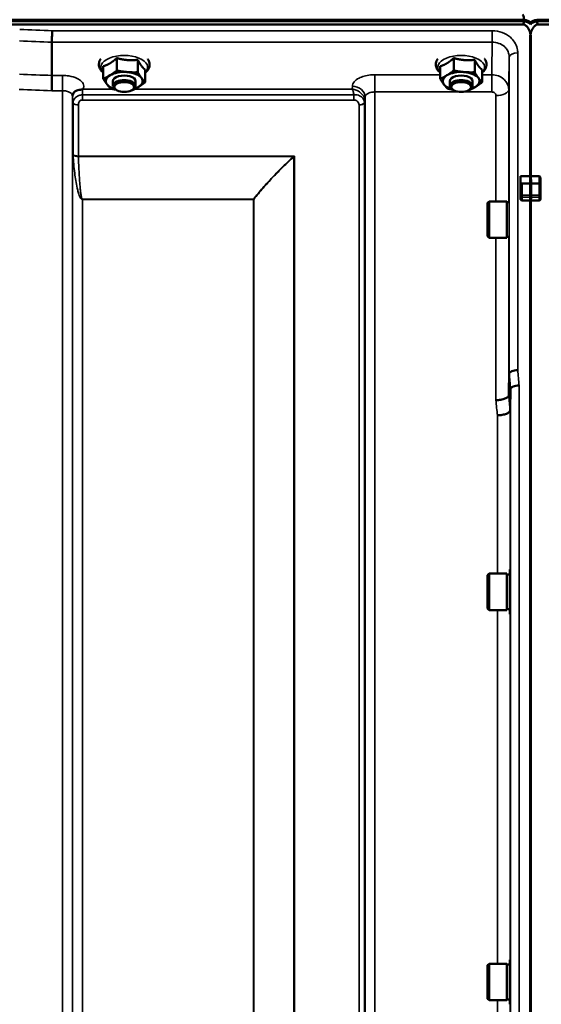
# Model space of a CAD drawing. Units: millimetres. Extents: x 155 to 12865, y -13 to 9193.
# Drawn here: x 10158 to 10343, y 4151 to 4499 of the extents above; entities that cross this region are included whole.
import ezdxf

# ---------------------------------------------------------------- set-up
doc = ezdxf.new("R2010")
doc.units = ezdxf.units.MM
doc.header["$LTSCALE"] = 31
doc.layers.add('Visible (ISO)', color=7, linetype='Continuous', lineweight=50)
doc.layers.add('Visible Narrow (ISO)', color=7, linetype='Continuous', lineweight=35)

msp = doc.modelspace()

# ---------------------------------------------------------------- linework, layer by layer
at = {"layer": 'Visible (ISO)'}
for p, q in [((9340.93, 4498.02), (10336.64, 4498.02)), ((10336.56, 4498.58), (9341, 4498.58)), ((10335.94, 4496.91), (9341.62, 4496.91)), ((10340.93, 4498.02), (11336.64, 4498.02)), ((11336.56, 4498.58), (10341, 4498.58)), ((11335.94, 4496.91), (10341.62, 4496.91)), ((10338.62, 4491.75), (10338.62, 4443.35)), ((10338.94, 4491.75), (10338.94, 4443.35)), ((10169.73, 4490.63), (10169.73, 4490.63)), ((10169.73, 4478.89), (10169.73, 4490.63)), ((10192.65, 4485.03), (10192.65, 4480.62)), ((10311.65, 4485.03), (10311.65, 4480.62)), ((10187.88, 4482.14), (10187.88, 4477.73)), ((10200.05, 4484.42), (10200.05, 4480.01)), ((10306.88, 4482.14), (10306.88, 4477.73)), ((10319.05, 4484.42), (10319.05, 4480.01)), ((10169.73, 4478.89), (10169.73, 4478.89)), ((10202.69, 4480.91), (10202.69, 4476.5)), ((10321.69, 4480.91), (10321.69, 4476.5)), ((10191.28, 4475.23), (10191.28, 4476.88)), ((10199.28, 4475.23), (10199.28, 4476.88)), ((10310.28, 4475.23), (10310.28, 4476.88)), ((10318.28, 4475.23), (10318.28, 4476.88)), ((10192.42, 4473.79), (10192.02, 4474.08)), ((10198.14, 4473.79), (10198.55, 4474.08)), ((10311.42, 4473.79), (10311.02, 4474.08)), ((10317.14, 4473.79), (10317.55, 4474.08)), ((10335.28, 4443.35), (10338.94, 4443.35)), ((10335.28, 4441.26), (10335.28, 4443.35)), ((10338.62, 4443.35), (10341.78, 4443.35)), ((10335.28, 4441.26), (10335.28, 4436.38)), ((10342.28, 4440.4), (10342.28, 4442.48)), ((10342.28, 4436.38), (10342.28, 4440.4)), ((10335.28, 4436.38), (10335.28, 4435.21)), ((10342.28, 4435.21), (10342.28, 4436.38)), ((10323.61, 4433.94), (10324.11, 4434.44)), ((10323.61, 4422.09), (10323.61, 4433.94)), ((10324.11, 4434.44), (10324.11, 4421.59)), ((10330.41, 4434.44), (10324.11, 4434.44)), ((10330.41, 4434.44), (10330.41, 4421.59)), ((10331.15, 4434.16), (10330.41, 4434.16)), ((10338.94, 4434.75), (10335.78, 4434.75)), ((10338.62, 4434.75), (10338.62, 3272.04)), ((10341.78, 4434.75), (10338.62, 4434.75)), ((10338.94, 4434.75), (10338.94, 3272.04)), ((10323.61, 4422.09), (10324.11, 4421.59)), ((10330.41, 4421.59), (10324.11, 4421.59)), ((10331.11, 4421.86), (10330.41, 4421.86)), ((10331.26, 4373.66), (10331.26, 4373.66)), ((10331.76, 4368.3), (10331.56, 4360.58)), ((10331.76, 4368.3), (10331.76, 4368.3)), ((10331.56, 4360.58), (10331.56, 4360.58)), ((10331.41, 4304.44), (10331.65, 4304.44)), ((10331.41, 4304.44), (10331.41, 4288.69)), ((10323.61, 4302.49), (10324.11, 4302.99)), ((10323.61, 4290.64), (10323.61, 4302.49)), ((10324.11, 4302.99), (10324.11, 4290.14)), ((10330.41, 4302.99), (10324.11, 4302.99)), ((10330.41, 4302.99), (10330.41, 4290.14)), ((10331.41, 4302.71), (10330.41, 4302.71)), ((10323.61, 4290.64), (10324.11, 4290.14)), ((10330.41, 4290.14), (10324.11, 4290.14)), ((10331.41, 4290.41), (10330.41, 4290.41)), ((10331.41, 4288.69), (10331.61, 4288.69)), ((10323.61, 4164.73), (10324.11, 4165.23)), ((10324.11, 4165.23), (10324.11, 4152.38)), ((10330.41, 4165.23), (10324.11, 4165.23)), ((10330.41, 4165.23), (10330.41, 4152.38)), ((10331.41, 4164.95), (10330.41, 4164.95)), ((10331.41, 4166.68), (10331.64, 4166.68)), ((10331.41, 4166.68), (10331.41, 4150.93)), ((10323.61, 4152.88), (10323.61, 4164.73)), ((10323.61, 4152.88), (10324.11, 4152.38)), ((10330.41, 4152.38), (10324.11, 4152.38)), ((10331.41, 4152.65), (10330.41, 4152.65)), ((10331.41, 4150.93), (10331.62, 4150.93))]:
    msp.add_line(p, q, dxfattribs=at)
for centre, major_axis, ratio, start_param, end_param in [((10335.94, 4414.55), (0, 85.91), 0.034921, 6.073479, 6.283185), ((10335.94, 4537.27), (0, 40.36), 0.074338, 3.141593, 3.376416), ((10335.94, 4496.88), (-3, 0), 0.57735, 3.51876, 4.502683), ((10335.94, 4496.33), (-3, 0), 0.57735, 3.519491, 4.477565), ((10341.62, 4496.88), (3, 0), 0.57735, 1.780503, 2.764425), ((10341.62, 4496.33), (-3, 0), 0.57735, 4.947213, 5.905287), ((10341.62, 4537.27), (0, 40.36), 0.074338, 2.906769, 3.141593), ((10195.28, 4476.88), (-6.5, 0), 0.5, 5.594857, 6.642054), ((10195.28, 4476.88), (-6.5, 0), 0.5, 4.547659, 5.594857), ((10195.28, 4476.88), (4, 0), 0.5, 6.276769, 9.431195), ((10195.28, 4476.88), (6.5, 0), 0.5, 0.358869, 1.406067), ((10195.28, 4476.88), (6.5, 0), 0.5, 5.594857, 6.642054), ((10314.28, 4476.88), (-6.5, 0), 0.5, 5.594857, 6.642054), ((10314.28, 4476.88), (-6.5, 0), 0.5, 4.547659, 5.594857), ((10314.28, 4476.88), (4, 0), 0.5, 6.276769, 9.431195), ((10314.28, 4476.88), (6.5, 0), 0.5, 0.358869, 1.406067), ((10314.28, 4476.88), (6.5, 0), 0.5, 5.594857, 6.642054), ((10195.28, 4476.88), (-6.5, 0), 0.5, 0.358869, 1.048524), ((10195.28, 4475.23), (4, 0), 0.5, 5.667706, 10.040258), ((10195.28, 4476.88), (6.5, 0), 0.5, 5.234661, 5.594857), ((10314.28, 4476.88), (-6.5, 0), 0.5, 0.358869, 1.048524), ((10314.28, 4475.23), (4, 0), 0.5, 5.667706, 10.040258), ((10314.28, 4476.88), (6.5, 0), 0.5, 5.234661, 5.594857), ((10335.78, 4441.26), (0, -0.516), 0.96971, 4.712389, 5.726774), ((10335.78, 4440.4), (0.488, -0.488), 0.222794, 1.79001, 2.346421)]:
    msp.add_ellipse(centre, major_axis=major_axis, ratio=ratio, start_param=start_param, end_param=end_param, dxfattribs=at)
for centre in [(10195.28, 4474.8), (10314.28, 4474.8)]:
    msp.add_ellipse(centre, major_axis=(-3.5, 0), ratio=0.5, dxfattribs=at)
for points, knots in [([(10338.94, 4491.75), (10338.94, 4492.43), (10338.86, 4493.17), (10338.48, 4494.59), (10338.2, 4495.27), (10337.56, 4496.11), (10337.3, 4496.38), (10336.83, 4496.68), (10336.66, 4496.77), (10336.31, 4496.88), (10336.13, 4496.91), (10335.94, 4496.91)], [-0.6922912, -0.6922912, -0.6922912, -0.6922912, -0.4590328, -0.4590328, -0.2257744, -0.2257744, -0.1128872, -0.1128872, -0.0564436, -0.0564436, 0, 0, 0, 0]), ([(10341.62, 4496.91), (10341.44, 4496.91), (10341.25, 4496.88), (10340.9, 4496.77), (10340.73, 4496.68), (10340.26, 4496.38), (10340, 4496.11), (10339.37, 4495.27), (10339.08, 4494.59), (10338.71, 4493.17), (10338.62, 4492.43), (10338.62, 4491.75)], [0, 0, 0, 0, 0.0564436, 0.0564436, 0.1128872, 0.1128872, 0.2257744, 0.2257744, 0.4590328, 0.4590328, 0.6922912, 0.6922912, 0.6922912, 0.6922912]), ([(10338.78, 4496.88), (10338.79, 4496.9), (10338.81, 4496.93), (10338.83, 4496.96), (10338.83, 4496.96), (10338.84, 4496.97)], [-0.0175181, -0.0175181, -0.0175181, -0.0175181, -0.00487741, -0.00487741, 0, 0, 0, 0]), ([(10169.8, 4494.7), (10169.8, 4494.7), (10169.8, 4494.7), (10169.79, 4494.36), (10169.78, 4493.99), (10169.77, 4493.22), (10169.76, 4492.82), (10169.75, 4492.07), (10169.74, 4491.71), (10169.74, 4491.09), (10169.73, 4490.83), (10169.73, 4490.63)], [-0.4683811, -0.4683811, -0.4683811, -0.4683811, -0.4675801, -0.4675801, -0.3515625, -0.3515625, -0.2343503, -0.2343503, -0.1171674, -0.1171674, 0, 0, 0, 0]), ([(10187, 4484.76), (10186.84, 4484.53), (10186.69, 4484.27), (10186.38, 4483.51), (10186.29, 4482.95), (10186.41, 4481.92), (10186.58, 4481.45), (10187.1, 4480.58), (10187.46, 4480.19), (10187.88, 4479.84)], [1.9166951, 1.9166951, 1.9166951, 1.9166951, 2.0559982, 2.0559982, 2.31591, 2.31591, 2.5523185, 2.5523185, 2.8015046, 2.8015046, 2.8015046, 2.8015046]), ([(10202.69, 4479.84), (10202.75, 4479.89), (10202.81, 4479.95), (10203.4, 4480.48), (10203.82, 4481.06), (10204.22, 4482.21), (10204.28, 4482.75), (10204.11, 4483.77), (10203.91, 4484.23), (10203.61, 4484.69), (10203.59, 4484.73), (10203.56, 4484.76)], [4.8583376, 4.8583376, 4.8583376, 4.8583376, 4.8955153, 4.8955153, 5.2293234, 5.2293234, 5.4822246, 5.4822246, 5.7208681, 5.7208681, 5.7431471, 5.7431471, 5.7431471, 5.7431471]), ([(10306, 4484.76), (10305.84, 4484.53), (10305.69, 4484.27), (10305.38, 4483.51), (10305.29, 4482.95), (10305.41, 4481.92), (10305.58, 4481.45), (10306.1, 4480.58), (10306.46, 4480.19), (10306.88, 4479.84)], [1.9166951, 1.9166951, 1.9166951, 1.9166951, 2.0559982, 2.0559982, 2.31591, 2.31591, 2.5523185, 2.5523185, 2.8015046, 2.8015046, 2.8015046, 2.8015046]), ([(10321.69, 4479.84), (10321.75, 4479.89), (10321.81, 4479.95), (10322.4, 4480.48), (10322.82, 4481.06), (10323.22, 4482.21), (10323.28, 4482.75), (10323.11, 4483.77), (10322.91, 4484.23), (10322.61, 4484.69), (10322.59, 4484.73), (10322.56, 4484.76)], [4.8583376, 4.8583376, 4.8583376, 4.8583376, 4.8955153, 4.8955153, 5.2293234, 5.2293234, 5.4822246, 5.4822246, 5.7208681, 5.7208681, 5.7431471, 5.7431471, 5.7431471, 5.7431471]), ([(10169.65, 4473.49), (10169.65, 4473.5), (10169.65, 4473.5), (10169.66, 4473.95), (10169.67, 4474.43), (10169.69, 4475.44), (10169.7, 4475.97), (10169.72, 4476.97), (10169.72, 4477.45), (10169.73, 4478.28), (10169.73, 4478.62), (10169.73, 4478.89)], [-0.0015255, -0.0015255, -0.0015255, -0.0015255, 0, 0, 0.1504998, 0.1504998, 0.3067848, 0.3067848, 0.4630307, 0.4630307, 0.6192555, 0.6192555, 0.6192555, 0.6192555]), ([(10176.98, 4471.68), (10176.98, 4471.67), (10176.98, 4471.66), (10176.97, 4471.65), (10176.97, 4471.65), (10176.97, 4471.65)], [0.88725951, 0.88725951, 0.88725951, 0.88725951, 0.8984109, 0.8984109, 0.89984796, 0.89984796, 0.89984796, 0.89984796]), ([(10177.21, 4472.57), (10177.19, 4472.54), (10177.17, 4472.5), (10177.13, 4472.4), (10177.11, 4472.35), (10177.07, 4472.24), (10177.05, 4472.18), (10177.01, 4472.04), (10177, 4471.97), (10176.98, 4471.83), (10176.98, 4471.75), (10176.98, 4471.68)], [-1.385812, -1.385812, -1.385812, -1.385812, -1.3444766, -1.3444766, -1.3031411, -1.3031411, -1.2618056, -1.2618056, -1.2204702, -1.2204702, -1.1791347, -1.1791347, -1.1791347, -1.1791347]), ([(10178.9, 4473.72), (10178.47, 4473.62), (10178.08, 4473.44), (10177.52, 4473), (10177.34, 4472.78), (10177.21, 4472.57)], [0, 0, 0, 0, 0.155503, 0.155503, 0.281867, 0.281867, 0.281867, 0.281867]), ([(10180.49, 4473.97), (10180.46, 4473.96), (10180.43, 4473.95), (10180.34, 4473.93), (10180.28, 4473.92), (10180.12, 4473.9), (10179.99, 4473.88), (10179.57, 4473.84), (10179.24, 4473.8), (10178.9, 4473.72)], [0, 0, 0, 0, 0.0107836, 0.0107836, 0.0290124, 0.0290124, 0.0609499, 0.0609499, 0.1272002, 0.1272002, 0.1272002, 0.1272002]), ([(10180.7, 4474.06), (10180.7, 4474.06), (10180.69, 4474.06), (10180.62, 4474.03), (10180.56, 4474), (10180.49, 4473.97)], [-0.00150041, -0.00150041, -0.00150041, -0.00150041, 0, 0, 0.02476937, 0.02476937, 0.02476937, 0.02476937]), ([(10341.78, 4443.35), (10341.81, 4443.35), (10341.84, 4443.34), (10341.9, 4443.33), (10341.93, 4443.31), (10342.01, 4443.26), (10342.05, 4443.21), (10342.16, 4443.07), (10342.21, 4442.96), (10342.27, 4442.72), (10342.28, 4442.6), (10342.28, 4442.48)], [-0.2255073, -0.2255073, -0.2255073, -0.2255073, -0.2161345, -0.2161345, -0.2067618, -0.2067618, -0.1880162, -0.1880162, -0.1503485, -0.1503485, -0.1126807, -0.1126807, -0.1126807, -0.1126807]), ([(10338.62, 4440.82), (10338.62, 4440.8), (10338.62, 4440.79), (10338.62, 4440.72), (10338.62, 4440.67), (10338.62, 4440.61), (10338.62, 4440.61), (10338.62, 4440.61)], [0.19958399, 0.19958399, 0.19958399, 0.19958399, 0.20714018, 0.20714018, 0.22598217, 0.22598217, 0.22615586, 0.22615586, 0.22615586, 0.22615586]), ([(10338.95, 4440.61), (10338.95, 4440.61), (10338.95, 4440.61), (10338.95, 4440.67), (10338.95, 4440.72), (10338.95, 4440.79), (10338.95, 4440.8), (10338.95, 4440.82)], [0.22580849, 0.22580849, 0.22580849, 0.22580849, 0.22598217, 0.22598217, 0.24482417, 0.24482417, 0.25238035, 0.25238035, 0.25238035, 0.25238035]), ([(10338.62, 4436.59), (10338.62, 4436.59), (10338.62, 4436.59), (10338.62, 4436.54), (10338.62, 4436.47), (10338.62, 4436.34), (10338.62, 4436.27), (10338.62, 4436.15), (10338.62, 4436.09), (10338.62, 4436.02), (10338.62, 4435.99), (10338.62, 4435.97)], [0.22588607, 0.22588607, 0.22588607, 0.22588607, 0.22598217, 0.22598217, 0.24482417, 0.24482417, 0.26366616, 0.26366616, 0.28250822, 0.28250822, 0.29271715, 0.29271715, 0.29271715, 0.29271715]), ([(10338.95, 4435.97), (10338.95, 4435.99), (10338.95, 4436.02), (10338.95, 4436.09), (10338.95, 4436.15), (10338.95, 4436.27), (10338.95, 4436.34), (10338.95, 4436.47), (10338.95, 4436.54), (10338.95, 4436.59), (10338.95, 4436.59), (10338.95, 4436.59)], [0.1592472, 0.1592472, 0.1592472, 0.1592472, 0.16945613, 0.16945613, 0.18829819, 0.18829819, 0.20714018, 0.20714018, 0.22598217, 0.22598217, 0.22607828, 0.22607828, 0.22607828, 0.22607828]), ([(10335.78, 4434.75), (10335.72, 4434.75), (10335.65, 4434.76), (10335.53, 4434.81), (10335.47, 4434.84), (10335.38, 4434.93), (10335.35, 4434.98), (10335.29, 4435.09), (10335.28, 4435.15), (10335.28, 4435.21)], [0.1518714, 0.1518714, 0.1518714, 0.1518714, 0.17069048, 0.17069048, 0.18950955, 0.18950955, 0.20865924, 0.20865924, 0.22780893, 0.22780893, 0.22780893, 0.22780893]), ([(10342.28, 4435.21), (10342.28, 4435.15), (10342.27, 4435.09), (10342.22, 4434.98), (10342.18, 4434.93), (10342.09, 4434.84), (10342.03, 4434.81), (10341.91, 4434.76), (10341.84, 4434.75), (10341.78, 4434.75)], [0.07593388, 0.07593388, 0.07593388, 0.07593388, 0.09508357, 0.09508357, 0.11423325, 0.11423325, 0.13305233, 0.13305233, 0.1518714, 0.1518714, 0.1518714, 0.1518714]), ([(10334.26, 4374.82), (10334.25, 4374.82), (10334.25, 4374.82), (10333.85, 4374.8), (10333.47, 4374.76), (10332.74, 4374.63), (10332.41, 4374.54), (10331.86, 4374.32), (10331.64, 4374.2), (10331.34, 4373.94), (10331.26, 4373.8), (10331.26, 4373.66)], [-0.0007866, -0.0007866, -0.0007866, -0.0007866, 0, 0, 0.1180269, 0.1180269, 0.2352981, 0.2352981, 0.3524531, 0.3524531, 0.469547, 0.469547, 0.469547, 0.469547]), ([(10334.76, 4369.44), (10334.75, 4369.44), (10334.75, 4369.44), (10334.35, 4369.42), (10333.97, 4369.38), (10333.24, 4369.25), (10332.91, 4369.16), (10332.36, 4368.95), (10332.14, 4368.83), (10331.84, 4368.57), (10331.76, 4368.43), (10331.76, 4368.3)], [-0.0007866, -0.0007866, -0.0007866, -0.0007866, 0, 0, 0.1180265, 0.1180265, 0.2352976, 0.2352976, 0.3524527, 0.3524527, 0.4695467, 0.4695467, 0.4695467, 0.4695467]), ([(10326.56, 4364.2), (10326.56, 4364.2), (10326.57, 4364.2), (10327.16, 4364.23), (10327.74, 4364.29), (10328.83, 4364.5), (10329.32, 4364.63), (10330.15, 4364.95), (10330.48, 4365.14), (10330.93, 4365.53), (10331.05, 4365.74), (10331.06, 4365.94)], [-0.7054716, -0.7054716, -0.7054716, -0.7054716, -0.7045034, -0.7045034, -0.5272569, -0.5272569, -0.3513572, -0.3513572, -0.1756335, -0.1756335, 0, 0, 0, 0]), ([(10327.06, 4358.87), (10327.06, 4358.87), (10327.07, 4358.87), (10327.66, 4358.9), (10328.24, 4358.96), (10329.33, 4359.16), (10329.82, 4359.29), (10330.65, 4359.61), (10330.98, 4359.79), (10331.43, 4360.18), (10331.55, 4360.38), (10331.56, 4360.58)], [-0.7054711, -0.7054711, -0.7054711, -0.7054711, -0.7045029, -0.7045029, -0.527257, -0.527257, -0.3513575, -0.3513575, -0.1756338, -0.1756338, 0, 0, 0, 0])]:
    msp.add_open_spline(points, degree=3, knots=knots, dxfattribs=at)
for points in [[(10338.78, 4497.44), (10338.76, 4497.47), (10338.75, 4497.49), (10338.73, 4497.52)], [(10338.73, 4496.97), (10338.75, 4496.94), (10338.76, 4496.91), (10338.78, 4496.88)], [(10338.84, 4497.52), (10338.82, 4497.49), (10338.8, 4497.47), (10338.78, 4497.44)], [(10331.06, 4365.94), (10331.06, 4365.94), (10331.06, 4365.94), (10331.06, 4365.94)]]:
    msp.add_open_spline(points, degree=3, dxfattribs=at)
for points, weights in [([(10190.26, 4483.18), (10191.37, 4483.85), (10192.65, 4485.03)], [1, 1.05008356558, 1.02350695612]), ([(10192.65, 4485.03), (10194.63, 4484.46), (10196.35, 4484.32)], [1.02350695612, 1.05008356558, 1]), ([(10309.26, 4483.18), (10310.37, 4483.85), (10311.65, 4485.03)], [1, 1.05008356558, 1.02350695612]), ([(10311.65, 4485.03), (10313.63, 4484.46), (10315.35, 4484.32)], [1.02350695612, 1.05008356558, 1]), ([(10187.88, 4482.14), (10189.16, 4482.51), (10190.26, 4483.18)], [1.02350695612, 1.05008356558, 1]), ([(10196.35, 4484.32), (10198.07, 4484.18), (10200.05, 4484.42)], [1, 1.05008356558, 1.02350695612]), ([(10200.05, 4484.42), (10200.76, 4483.07), (10201.37, 4482.26)], [1.02350695612, 1.05008356558, 1]), ([(10201.37, 4482.26), (10201.98, 4481.44), (10202.69, 4480.91)], [1, 1.05008356558, 1.02350695612]), ([(10306.88, 4482.14), (10308.16, 4482.51), (10309.26, 4483.18)], [1.02350695612, 1.05008356558, 1]), ([(10315.35, 4484.32), (10317.07, 4484.18), (10319.05, 4484.42)], [1, 1.05008356558, 1.02350695612]), ([(10319.05, 4484.42), (10319.76, 4483.07), (10320.37, 4482.26)], [1.02350695612, 1.05008356558, 1]), ([(10320.37, 4482.26), (10320.98, 4481.44), (10321.69, 4480.91)], [1, 1.05008356558, 1.02350695612]), ([(10187.88, 4477.73), (10189.16, 4478.27), (10190.26, 4478.94)], [1, 1.0379548493, 1]), ([(10189.2, 4475.74), (10188.58, 4476.55), (10187.88, 4477.73)], [1, 1.0379548493, 1]), ([(10190.26, 4478.94), (10191.37, 4479.61), (10192.65, 4480.62)], [1, 1.0379548493, 1]), ([(10192.65, 4480.62), (10194.63, 4480.23), (10196.35, 4480.08)], [1, 1.0379548493, 1]), ([(10196.35, 4480.08), (10198.07, 4479.94), (10200.05, 4480.01)], [1, 1.0379548493, 1]), ([(10200.05, 4480.01), (10200.76, 4478.83), (10201.37, 4478.02)], [1, 1.0379548493, 1]), ([(10201.37, 4478.02), (10201.98, 4477.2), (10202.69, 4476.5)], [1, 1.0379548493, 1]), ([(10306.88, 4477.73), (10308.16, 4478.27), (10309.26, 4478.94)], [1, 1.0379548493, 1]), ([(10308.2, 4475.74), (10307.58, 4476.55), (10306.88, 4477.73)], [1, 1.0379548493, 1]), ([(10309.26, 4478.94), (10310.37, 4479.61), (10311.65, 4480.62)], [1, 1.0379548493, 1]), ([(10311.65, 4480.62), (10313.63, 4480.23), (10315.35, 4480.08)], [1, 1.0379548493, 1]), ([(10315.35, 4480.08), (10317.07, 4479.94), (10319.05, 4480.01)], [1, 1.0379548493, 1]), ([(10319.05, 4480.01), (10319.76, 4478.83), (10320.37, 4478.02)], [1, 1.0379548493, 1]), ([(10320.37, 4478.02), (10320.98, 4477.2), (10321.69, 4476.5)], [1, 1.0379548493, 1]), ([(10190.51, 4474.21), (10189.81, 4474.92), (10189.2, 4475.74)], [1, 1.0379548493, 1]), ([(10200.3, 4474.81), (10199.2, 4474.14), (10197.92, 4473.6)], [1, 1.0379548493, 1]), ([(10202.69, 4476.5), (10201.41, 4475.49), (10200.3, 4474.81)], [1, 1.0379548493, 1]), ([(10309.51, 4474.21), (10308.81, 4474.92), (10308.2, 4475.74)], [1, 1.0379548493, 1]), ([(10319.3, 4474.81), (10318.2, 4474.14), (10316.92, 4473.6)], [1, 1.0379548493, 1]), ([(10321.69, 4476.5), (10320.41, 4475.49), (10319.3, 4474.81)], [1, 1.0379548493, 1]), ([(10192.26, 4473.9), (10191.43, 4474.03), (10190.51, 4474.21)], [1.01881436767, 1.01721833353, 1]), ([(10197.92, 4473.6), (10197.87, 4473.6), (10197.82, 4473.59)], [1, 1.00090993496, 1.0017762401]), ([(10311.26, 4473.9), (10310.43, 4474.03), (10309.51, 4474.21)], [1.01881436767, 1.01721833353, 1]), ([(10316.92, 4473.6), (10316.87, 4473.6), (10316.82, 4473.59)], [1, 1.00090993496, 1.0017762401]), ([(10338.62, 4440.82), (10338.62, 4442.09), (10338.62, 4443.35)], [1.00078474682, 1.00158856493, 1.00238499929]), ([(10338.95, 4440.82), (10338.94, 4442.09), (10338.94, 4443.35)], [1.00078474682, 1.00158856493, 1.00238499929]), ([(10338.62, 4436.59), (10338.62, 4438.6), (10338.62, 4440.61)], [1.00116898309, 1.00117157791, 1.00116688691]), ([(10338.95, 4436.59), (10338.95, 4438.6), (10338.95, 4440.61)], [1.00116898311, 1.00117157793, 1.00116688693]), ([(10338.62, 4434.75), (10338.62, 4435.36), (10338.62, 4435.97)], [1.00259374373, 1.00151069229, 1.00042713907]), ([(10338.94, 4434.75), (10338.94, 4435.36), (10338.95, 4435.97)], [1.00259374373, 1.00151069229, 1.00042713907]), ([(10331.06, 4365.94), (10331.16, 4369.75), (10331.26, 4373.66)], [34.7907972101, 34.3141864393, 33.8374806463])]:
    msp.add_rational_spline(points, weights, degree=2, dxfattribs=at)
at = {"layer": 'Visible Narrow (ISO)'}
for p, q in [((10338.73, 4497.52), (10338.72, 4496.98)), ((10338.84, 4496.98), (10338.84, 4497.52)), ((10325.26, 4494.7), (10169.8, 4494.7)), ((10325.26, 4490.63), (10325.26, 4494.7)), ((10169.73, 4490.63), (10325.26, 4490.63)), ((10331.26, 4373.66), (10331.26, 4485.39)), ((10334.26, 4486.83), (10334.26, 4374.82)), ((10173.47, 4478.89), (10169.73, 4478.89)), ((10173.47, 4473.49), (10173.47, 4478.89)), ((10306.88, 4479.14), (10283.84, 4479.14)), ((10283.84, 4479.14), (10283.84, 4473.07)), ((10325.06, 4479.14), (10321.69, 4479.14)), ((10325.06, 4479.14), (10325.06, 4473.07)), ((10275.84, 4475.11), (10275.82, 4474.06)), ((10169.65, 4473.49), (10173.47, 4473.49)), ((10173.47, 3298.95), (10173.47, 4473.49)), ((10176.97, 4471.65), (10176.97, 3302.42)), ((10176.98, 4471.78), (10176.99, 4471.03)), ((10276.4, 4472.01), (10180.5, 4472.01)), ((10180.5, 4470.22), (10180.5, 4472.01)), ((10191.32, 4474.06), (10180.7, 4474.06)), ((10275.82, 4474.06), (10198.93, 4474.06)), ((10276.4, 4470.22), (10276.4, 4472.01)), ((10280.31, 4469.66), (10280.34, 4471.21)), ((10280.34, 3302.43), (10280.34, 4471.21)), ((10283.84, 4473.07), (10283.84, 3298.96)), ((10283.84, 4473.07), (10313.73, 4473.07)), ((10314.83, 4473.07), (10325.06, 4473.07)), ((10326.56, 4434.44), (10326.56, 4471.77)), ((10331.06, 4473.93), (10331.06, 4434.16)), ((10177, 3305.49), (10177, 4469.68)), ((10177.2, 4451.03), (10177.2, 4469.13)), ((10179.09, 4468.48), (10179.09, 4450.41)), ((10180.5, 4470.22), (10276.4, 4470.22)), ((10278.23, 3307.96), (10278.23, 4468.46)), ((10280.11, 4469.11), (10280.11, 3306.63)), ((10280.31, 4469.66), (10280.31, 3305.49)), ((10255.36, 4450.41), (10179.09, 4450.41)), ((10179.09, 4450.28), (10255.08, 4450.28)), ((10255.22, 3308.58), (10255.22, 4450.16)), ((10255.36, 4450.41), (10255.36, 3308.56)), ((10341.78, 4443.35), (10341.78, 4440.82)), ((10338.95, 4440.82), (10335.52, 4440.82)), ((10335.78, 4436.59), (10335.78, 4440.61)), ((10335.78, 4440.61), (10338.95, 4440.61)), ((10341.78, 4440.82), (10338.62, 4440.82)), ((10338.62, 4440.61), (10341.78, 4440.61)), ((10341.78, 4440.61), (10341.78, 4440.82)), ((10341.78, 4440.61), (10341.78, 4436.59)), ((10338.95, 4436.59), (10335.78, 4436.59)), ((10335.78, 4436.59), (10335.78, 4435.97)), ((10341.78, 4436.59), (10338.62, 4436.59)), ((10341.78, 4435.97), (10341.78, 4436.59)), ((10240.92, 4435.22), (10180.5, 4435.22)), ((10180.5, 4435.22), (10180.5, 4435.13)), ((10180.5, 4435.13), (10180.5, 3310.44)), ((10180.5, 4435.13), (10240.92, 4435.13)), ((10240.92, 4435.22), (10240.92, 4435.13)), ((10240.92, 3310.44), (10240.92, 4435.13)), ((10241.06, 4435.13), (10241.06, 3310.43)), ((10335.78, 4434.75), (10335.78, 4435.97)), ((10335.78, 4435.97), (10338.95, 4435.97)), ((10338.62, 4435.97), (10341.78, 4435.97)), ((10341.78, 4435.97), (10341.78, 4434.75)), ((10326.56, 4364.2), (10326.56, 4421.59)), ((10331.06, 4421.86), (10331.06, 4365.94)), ((10331.76, 3284.25), (10331.76, 4368.3)), ((10334.76, 4369.44), (10334.76, 3281.3)), ((10331.56, 4360.58), (10331.56, 4304.44)), ((10327.06, 4302.99), (10327.06, 4358.87)), ((10327.06, 4165.23), (10327.06, 4290.14)), ((10331.56, 4288.69), (10331.56, 4166.68)), ((10327.06, 4025.34), (10327.06, 4152.38)), ((10331.56, 4150.93), (10331.56, 4026.79))]:
    msp.add_line(p, q, dxfattribs=at)
for centre, major_axis, ratio, start_param, end_param in [((9897.13, 4088.86), (18712.37, -706.88), 0.022209, 1.557063, 1.557675), ((9896.99, 4086.28), (18712.37, -704.3), 0.022128, 1.557053, 1.557665), ((10195.28, 4481.82), (8.26, 0), 0.5, 5.824583, 9.88338), ((10314.28, 4481.82), (8.26, 0), 0.5, 5.824583, 9.88338), ((10334.26, 4485.37), (-3, 0), 0.485327, 4.712389, 6.274459), ((9736.82, 4092.3), (18185.58, -684.47), 0.022128, 1.547822, 1.548452), ((10275.84, 4471.23), (4.5, -0.08), 0.861596, 0.015024, 1.585605), ((9736.65, 4088.86), (18185.58, -681.02), 0.022017, 1.547808, 1.548438), ((10180.49, 4471.04), (-3.5, -0.06), 0.861596, 5.169936, 6.268171), ((10326.56, 4473.95), (4.5, 0), 0.484691, 4.712389, 6.274459), ((10180.5, 4469.7), (-3.5, 0), 0.48607, 0.008727, 0.339837), ((10179.09, 4469.45), (-2, 0), 0.48607, 0.339837, 1.570796), ((10278.23, 4469.48), (2, 0.06), 0.485962, 4.698745, 5.929705), ((10278.23, 4469.43), (2, 0), 0.486043, 4.712389, 5.943348), ((10276.81, 4469.7), (3.5, 0.1), 0.485924, 5.929714, 6.260221), ((10276.81, 4469.67), (3.5, 0), 0.486043, 5.943348, 6.274459), ((10179.09, 4451.34), (-2, 0), 0.462931, 0.339837, 1.570796), ((10179.09, 4451.08), (-2, -0.06), 0.398619, 0.334944, 1.559681), ((10255.08, 4451.08), (-1.34, 1.48), 0.280354, 1.87067, 1.970049), ((10255.08, 4451.08), (-1.36, 1.47), 0.283412, 1.869265, 1.96783), ((10341.78, 4440.4), (0.5, 0), 0.838671, 0, 1.570796), ((10341.78, 4440.4), (0.5, 0), 0.424516, 0, 1.570796), ((10335.78, 4436.38), (-0.5, 0), 0.424516, 4.712389, 6.283185), ((10335.78, 4436.38), (-0.5, 0), 0.817949, 0, 1.570796), ((10341.78, 4436.38), (0.5, 0), 0.424516, 0, 1.570796), ((10341.78, 4436.38), (0.5, 0), 0.817949, 4.712389, 6.283185), ((10240.92, 4436.02), (-1.58, 1.23), 0.324773, 1.817915, 1.903666), ((10240.92, 4436.02), (2, 0), 0.443935, 4.712389, 4.782202), ((10324.65, 4088.62), (64.82, -817), 0.037885, 1.917176, 1.924169), ((10327.64, 4088.86), (-64.82, 820), 0.037748, 5.058631, 5.065624), ((10320.11, 4088.86), (63.04, -790), 0.038098, 1.916575, 1.923766), ((10324.59, 4089.22), (-63.04, 794.5), 0.037885, 5.057955, 5.065146)]:
    msp.add_ellipse(centre, major_axis=major_axis, ratio=ratio, start_param=start_param, end_param=end_param, dxfattribs=at)
for points, knots in [([(10334.26, 4486.83), (10334.26, 4487.34), (10334.2, 4487.85), (10333.9, 4489.16), (10333.58, 4489.94), (10332.73, 4491.28), (10332.23, 4491.86), (10330.85, 4493.09), (10329.85, 4493.68), (10327.67, 4494.49), (10326.46, 4494.7), (10325.26, 4494.7)], [0, 0, 0, 0, 0.174204, 0.174204, 0.452931, 0.452931, 0.696631, 0.696631, 1.044806, 1.044806, 1.406386, 1.406386, 1.406386, 1.406386]), ([(10325.26, 4490.63), (10325.24, 4489.62), (10325.22, 4488.61), (10325.17, 4485.36), (10325.13, 4483.13), (10325.08, 4480.31), (10325.07, 4479.72), (10325.06, 4479.14)], [-7.01837, -7.01837, -7.01837, -7.01837, -6.419475, -6.419475, -5.09947, -5.09947, -4.753257, -4.753257, -4.753257, -4.753257]), ([(10325.26, 4490.63), (10326.06, 4490.63), (10326.87, 4490.49), (10328.32, 4489.96), (10328.98, 4489.56), (10329.91, 4488.75), (10330.24, 4488.36), (10330.81, 4487.46), (10331.02, 4486.95), (10331.22, 4486.07), (10331.26, 4485.73), (10331.26, 4485.39)], [-1.406386, -1.406386, -1.406386, -1.406386, -1.044806, -1.044806, -0.696631, -0.696631, -0.452931, -0.452931, -0.174204, -0.174204, 0, 0, 0, 0]), ([(10331.06, 4473.93), (10331.07, 4474.52), (10331.08, 4475.11), (10331.13, 4477.93), (10331.17, 4480.16), (10331.22, 4483.39), (10331.24, 4484.39), (10331.26, 4485.39)], [4.75076, 4.75076, 4.75076, 4.75076, 5.09947, 5.09947, 6.419475, 6.419475, 7.00815, 7.00815, 7.00815, 7.00815]), ([(10180.7, 4474.06), (10180.9, 4474.42), (10180.99, 4474.79), (10180.95, 4475.72), (10180.68, 4476.28), (10179.79, 4477.18), (10179.25, 4477.55), (10177.79, 4478.25), (10176.78, 4478.55), (10174.98, 4478.83), (10174.22, 4478.89), (10173.47, 4478.89)], [-1.373155, -1.373155, -1.373155, -1.373155, -1.156025, -1.156025, -0.825275, -0.825275, -0.561933, -0.561933, -0.22471, -0.22471, 0, 0, 0, 0]), ([(10283.84, 4479.14), (10283.32, 4479.14), (10282.8, 4479.11), (10281.47, 4478.98), (10280.69, 4478.83), (10279.33, 4478.45), (10278.73, 4478.22), (10277.49, 4477.6), (10276.88, 4477.15), (10276.07, 4476.18), (10275.85, 4475.64), (10275.84, 4475.11)], [-1.241916, -1.241916, -1.241916, -1.241916, -1.08717, -1.08717, -0.839576, -0.839576, -0.622907, -0.622907, -0.313282, -0.313282, 0, 0, 0, 0]), ([(10331.06, 4473.93), (10331.06, 4474.26), (10331.02, 4474.6), (10330.82, 4475.46), (10330.61, 4475.97), (10330.04, 4476.86), (10329.71, 4477.25), (10328.78, 4478.06), (10328.12, 4478.45), (10326.67, 4478.99), (10325.86, 4479.13), (10325.06, 4479.14)], [0, 0, 0, 0, 0.0290412, 0.0290412, 0.0755072, 0.0755072, 0.1161306, 0.1161306, 0.1741627, 0.1741627, 0.2344041, 0.2344041, 0.2344041, 0.2344041]), ([(10173.47, 4473.49), (10173.82, 4473.49), (10174.18, 4473.47), (10175.02, 4473.33), (10175.49, 4473.18), (10176.17, 4472.84), (10176.42, 4472.66), (10176.84, 4472.22), (10176.96, 4471.95), (10176.97, 4471.66), (10176.97, 4471.66), (10176.97, 4471.65)], [0, 0, 0, 0, 0.22471, 0.22471, 0.561933, 0.561933, 0.825275, 0.825275, 1.156025, 1.156025, 1.164351, 1.164351, 1.164351, 1.164351]), ([(10176.99, 4471.03), (10176.99, 4470.98), (10176.99, 4470.91), (10177, 4470.72), (10177, 4470.57), (10177, 4470.3), (10177, 4470.16), (10177, 4469.91), (10177, 4469.79), (10177, 4469.68)], [-0.1536476, -0.1536476, -0.1536476, -0.1536476, -0.1236464, -0.1236464, -0.0756445, -0.0756445, -0.0375537, -0.0375537, 0, 0, 0, 0]), ([(10180.5, 4472.01), (10180.06, 4472.01), (10179.63, 4471.93), (10178.64, 4471.57), (10178.16, 4471.21), (10177.54, 4470.48), (10177.38, 4470.13), (10177.23, 4469.58), (10177.2, 4469.36), (10177.2, 4469.13)], [0, 0, 0, 0, 0.0557024, 0.0557024, 0.1409374, 0.1409374, 0.217313, 0.217313, 0.2727284, 0.2727284, 0.2727284, 0.2727284]), ([(10180.5, 4472.01), (10180.5, 4472.45), (10180.5, 4472.85), (10180.49, 4473.5), (10180.49, 4473.76), (10180.49, 4473.97)], [0.09204399, 0.09204399, 0.09204399, 0.09204399, 0.12364642, 0.12364642, 0.15005288, 0.15005288, 0.15005288, 0.15005288]), ([(10275.82, 4474.06), (10275.92, 4473.83), (10276.02, 4473.53), (10276.22, 4472.84), (10276.31, 4472.45), (10276.4, 4472.01)], [-0.18728203, -0.18728203, -0.18728203, -0.18728203, -0.14402664, -0.14402664, -0.10278932, -0.10278932, -0.10278932, -0.10278932]), ([(10280.31, 4469.76), (10280.3, 4470.12), (10280.23, 4470.49), (10280.07, 4470.95), (10280.02, 4471.07), (10279.68, 4471.82), (10279.24, 4472.36), (10278.27, 4473.2), (10277.74, 4473.5), (10276.74, 4473.89), (10276.28, 4474.01), (10275.82, 4474.06)], [0, 0, 0, 0, 0.0279394, 0.0279394, 0.0374247, 0.0374247, 0.0915581, 0.0915581, 0.1440266, 0.1440266, 0.187282, 0.187282, 0.187282, 0.187282]), ([(10280.11, 4469.2), (10280.1, 4469.69), (10279.96, 4470.16), (10279.49, 4470.93), (10279.19, 4471.25), (10278.57, 4471.66), (10278.28, 4471.8), (10277.67, 4471.99), (10277.35, 4472.04), (10276.82, 4472.06), (10276.61, 4472.04), (10276.4, 4472.01)], [0, 0, 0, 0, 0.089312, 0.089312, 0.1643932, 0.1643932, 0.2155651, 0.2155651, 0.2643347, 0.2643347, 0.2948157, 0.2948157, 0.2948157, 0.2948157]), ([(10280.34, 4471.21), (10280.34, 4471.46), (10280.44, 4471.71), (10280.8, 4472.15), (10281.06, 4472.36), (10281.61, 4472.65), (10281.86, 4472.75), (10282.46, 4472.93), (10282.8, 4473), (10283.39, 4473.06), (10283.61, 4473.07), (10283.84, 4473.07)], [0, 0, 0, 0, 0.313282, 0.313282, 0.622907, 0.622907, 0.839576, 0.839576, 1.08717, 1.08717, 1.241916, 1.241916, 1.241916, 1.241916]), ([(10325.06, 4473.07), (10325.26, 4473.07), (10325.46, 4473.03), (10325.82, 4472.9), (10325.99, 4472.8), (10326.22, 4472.6), (10326.3, 4472.5), (10326.45, 4472.28), (10326.5, 4472.15), (10326.55, 4471.94), (10326.56, 4471.85), (10326.56, 4471.77)], [-0.2344041, -0.2344041, -0.2344041, -0.2344041, -0.1741627, -0.1741627, -0.1161306, -0.1161306, -0.0755072, -0.0755072, -0.0290412, -0.0290412, 0, 0, 0, 0]), ([(10179.09, 4468.48), (10179.09, 4468.64), (10179.1, 4468.8), (10179.16, 4469.18), (10179.23, 4469.4), (10179.5, 4469.81), (10179.7, 4470), (10180.13, 4470.18), (10180.31, 4470.22), (10180.5, 4470.22)], [-0.2727284, -0.2727284, -0.2727284, -0.2727284, -0.217313, -0.217313, -0.1409374, -0.1409374, -0.0557024, -0.0557024, 0, 0, 0, 0]), ([(10276.4, 4470.22), (10276.5, 4470.22), (10276.6, 4470.21), (10276.86, 4470.17), (10277.02, 4470.12), (10277.31, 4469.98), (10277.46, 4469.9), (10277.76, 4469.64), (10277.91, 4469.46), (10278.15, 4469.03), (10278.22, 4468.77), (10278.23, 4468.51)], [-0.2948157, -0.2948157, -0.2948157, -0.2948157, -0.2643347, -0.2643347, -0.2155651, -0.2155651, -0.1643932, -0.1643932, -0.089312, -0.089312, 0, 0, 0, 0]), ([(10278.23, 4468.51), (10278.23, 4468.5), (10278.23, 4468.49), (10278.23, 4468.48), (10278.23, 4468.47), (10278.23, 4468.46)], [-0.005918442, -0.005918442, -0.005918442, -0.005918442, -0.002959214, -0.002959214, 0, 0, 0, 0]), ([(10280.11, 4469.11), (10280.11, 4469.12), (10280.11, 4469.14), (10280.11, 4469.17), (10280.11, 4469.18), (10280.11, 4469.2)], [0, 0, 0, 0, 0.002959214, 0.002959214, 0.005918442, 0.005918442, 0.005918442, 0.005918442]), ([(10280.31, 4469.66), (10280.31, 4469.68), (10280.31, 4469.69), (10280.31, 4469.72), (10280.31, 4469.74), (10280.31, 4469.76)], [0, 0, 0, 0, 0.001226449, 0.001226449, 0.002452899, 0.002452899, 0.002452899, 0.002452899]), ([(10177.2, 4451.03), (10177.2, 4450.98), (10177.2, 4450.94), (10177.21, 4450.85), (10177.21, 4450.81), (10177.21, 4450.76)], [0, 0, 0, 0, 0.01422753, 0.01422753, 0.02845506, 0.02845506, 0.02845506, 0.02845506]), ([(10177.21, 4450.76), (10177.34, 4448.63), (10177.53, 4446.51), (10178.02, 4442.64), (10178.28, 4440.88), (10178.78, 4438.64), (10178.9, 4438.15), (10179.18, 4437.17), (10179.33, 4436.68), (10179.61, 4436.06), (10179.67, 4435.92), (10179.82, 4435.66), (10179.91, 4435.53), (10180.08, 4435.33), (10180.14, 4435.27), (10180.3, 4435.17), (10180.39, 4435.13), (10180.5, 4435.13)], [-5.747499, -5.747499, -5.747499, -5.747499, -5.081563, -5.081563, -4.52685, -4.52685, -4.370109, -4.370109, -4.213368, -4.213368, -4.170325, -4.170325, -4.127283, -4.127283, -4.105112, -4.105112, -4.090611, -4.090611, -4.090611, -4.090611]), ([(10179.09, 4450.28), (10179.09, 4450.3), (10179.09, 4450.32), (10179.09, 4450.37), (10179.09, 4450.39), (10179.09, 4450.41)], [-0.02845506, -0.02845506, -0.02845506, -0.02845506, -0.01422753, -0.01422753, 0, 0, 0, 0]), ([(10180.5, 4435.22), (10180.45, 4435.22), (10180.42, 4435.26), (10180.35, 4435.35), (10180.32, 4435.42), (10180.25, 4435.6), (10180.21, 4435.73), (10180.15, 4435.99), (10180.12, 4436.12), (10180, 4436.72), (10179.93, 4437.2), (10179.81, 4438.15), (10179.76, 4438.63), (10179.55, 4440.79), (10179.44, 4442.48), (10179.23, 4446.21), (10179.15, 4448.25), (10179.09, 4450.28)], [4.090611, 4.090611, 4.090611, 4.090611, 4.105112, 4.105112, 4.127283, 4.127283, 4.170325, 4.170325, 4.213368, 4.213368, 4.370109, 4.370109, 4.52685, 4.52685, 5.081563, 5.081563, 5.747499, 5.747499, 5.747499, 5.747499]), ([(10255.08, 4450.28), (10253.79, 4449.12), (10252.53, 4447.93), (10250.05, 4445.51), (10248.83, 4444.28), (10247.64, 4443.03), (10246.46, 4441.77), (10245.3, 4440.5), (10243.06, 4437.89), (10241.97, 4436.57), (10240.92, 4435.22)], [-2.168284, -2.168284, -2.168284, -2.168284, -1.626213, -1.626213, -1.084142, -1.084142, -1.084142, -0.542071, -0.542071, 0, 0, 0, 0]), ([(10241.06, 4435.13), (10242.11, 4436.48), (10243.2, 4437.8), (10245.44, 4440.39), (10246.6, 4441.67), (10247.78, 4442.92), (10248.97, 4444.17), (10250.19, 4445.4), (10252.67, 4447.81), (10253.93, 4448.99), (10255.22, 4450.16)], [0, 0, 0, 0, 0.542071, 0.542071, 1.084142, 1.084142, 1.084142, 1.626213, 1.626213, 2.168284, 2.168284, 2.168284, 2.168284]), ([(10255.36, 4450.41), (10255.31, 4450.39), (10255.27, 4450.37), (10255.17, 4450.33), (10255.13, 4450.3), (10255.08, 4450.28)], [-0.03952323, -0.03952323, -0.03952323, -0.03952323, -0.01976162, -0.01976162, 0, 0, 0, 0]), ([(10255.08, 4450.28), (10255.08, 4450.28), (10255.08, 4450.28), (10255.08, 4450.28), (10255.08, 4450.28), (10255.08, 4450.28)], [-0.0006543809, -0.0006543809, -0.0006543809, -0.0006543809, -0.0003271904, -0.0003271904, 0, 0, 0, 0]), ([(10255.22, 4450.16), (10255.24, 4450.2), (10255.27, 4450.24), (10255.31, 4450.33), (10255.34, 4450.37), (10255.36, 4450.41)], [0, 0, 0, 0, 0.01976162, 0.01976162, 0.03952323, 0.03952323, 0.03952323, 0.03952323]), ([(10255.22, 4450.16), (10255.22, 4450.16), (10255.22, 4450.16), (10255.22, 4450.16), (10255.22, 4450.16), (10255.22, 4450.16)], [0, 0, 0, 0, 0.0003271904, 0.0003271904, 0.0006543809, 0.0006543809, 0.0006543809, 0.0006543809])]:
    msp.add_open_spline(points, degree=3, knots=knots, dxfattribs=at)

doc.saveas('drawing.dxf')
